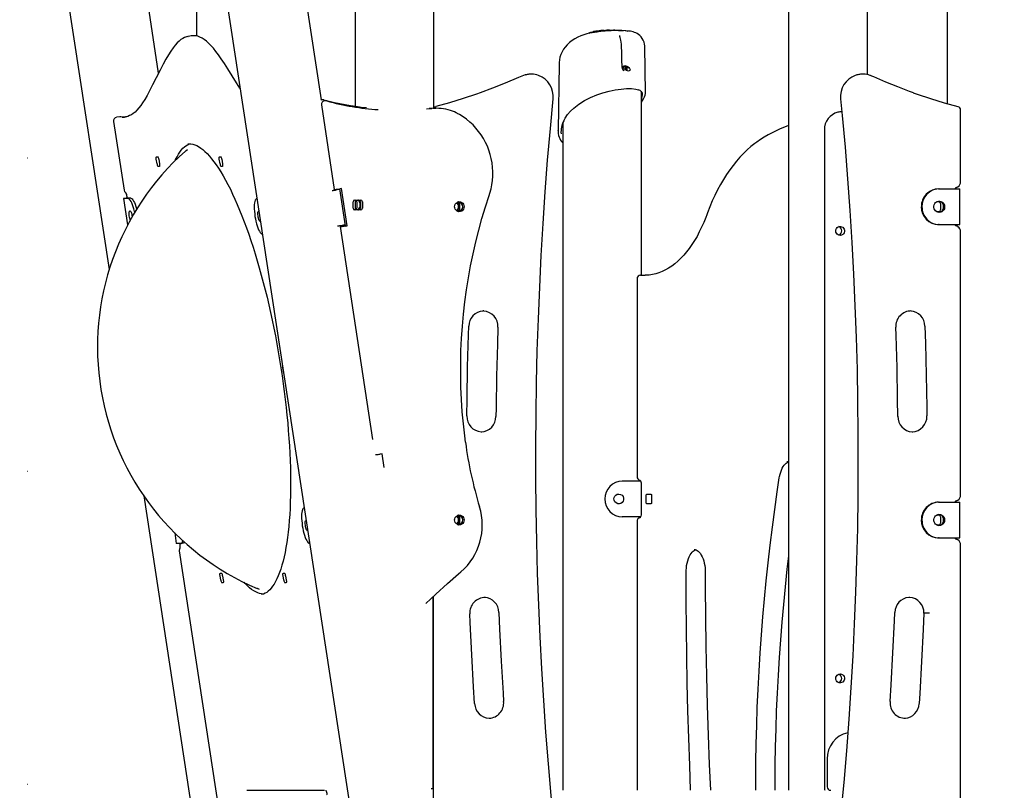
# Model space of a CAD drawing. Extents: x -7827 to 35425, y -1603 to 21833.
# Drawn here: x -6565 to -5465, y -412 to 449 of the extents above; entities that cross this region are included whole.
import ezdxf

# ---------------------------------------------------------------- set-up
doc = ezdxf.new("R2010")
doc.units = 0
doc.header["$LTSCALE"] = 200
doc.linetypes.add('DOT', pattern=[6.35, 0, -6.35])

msp = doc.modelspace()

# ---------------------------------------------------------------- linework, layer by layer
at = {"color": 7, "linetype": 'Continuous'}
for p, q in [((-6367.9, 742.7), (-6367.9, 430.8)), ((-5617.8, 387.5), (-5617.8, 724.7)), ((-5706.2, 706.6), (-5706.2, -412)), ((-6410.1, 389.3), (-6435.8, 557.3)), ((-6228.2, 359.4), (-6258.5, 557.3)), ((-6190.6, 542.7), (-6190.6, 352.4)), ((-5528.9, 542.7), (-5528.9, 355.2)), ((-6102.6, 350.3), (-6102.6, 524.1)), ((-6513.4, 482.9), (-6465.5, 169.7)), ((-6336.1, 482.9), (-6190.6, -468.4)), ((-6377.4, 430.2), (-6377.3, 430.2)), ((-6373.5, 430.9), (-6377.3, 430.3)), ((-5928.7, 433.8), (-5929, 433.7)), ((-5928.1, 434.4), (-5927.9, 434.5)), ((-5927.9, 434.5), (-5927.4, 434.6)), ((-5914.5, 436.9), (-5916.1, 436.7)), ((-5915.8, 436.4), (-5916.1, 436.3)), ((-5914.1, 436.5), (-5915.8, 436.4)), ((-5915.8, 436.4), (-5915.8, 436.5)), ((-5914.1, 436.5), (-5914.1, 436.6)), ((-5907.8, 437), (-5907.8, 437.1)), ((-5906.1, 437), (-5906.1, 437.1)), ((-5905.8, 436.4), (-5905.8, 436.4)), ((-5900.4, 437.2), (-5902, 437.2)), ((-5866.1, 367.3), (-5866.8, 419.1)), ((-5962.7, 399.8), (-5963.7, 325.1)), ((-5892.2, 395.5), (-5892.4, 404.9)), ((-6002.4, 386.7), (-6004.1, 386)), ((-5993.5, 388), (-5994.5, 388)), ((-5890.8, 392.4), (-5890.4, 392)), ((-5888.4, 395.7), (-5888.4, 392.8)), ((-5887.4, 395.1), (-5887.4, 395.1)), ((-5886.8, 394.4), (-5886.8, 392)), ((-5622.8, 388), (-5623.8, 388)), ((-5870.6, 163.5), (-5870.6, 368.6)), ((-6228.2, 353.7), (-6213.8, 259.3)), ((-6226.5, 359.4), (-6227.5, 359.4)), ((-6223.2, 358.3), (-6224.3, 358.3)), ((-6110.8, 349.3), (-6104.9, 349.8)), ((-6105.9, 349.8), (-6107.7, 349.6)), ((-6103.4, 350.1), (-6102.6, 350.1)), ((-6102.6, 350.1), (-6103.1, 350.1)), ((-6102.7, 350), (-6102.2, 350)), ((-6102.2, 350), (-6100.4, 350)), ((-6100.5, 351.8), (-6100.4, 351.8)), ((-6099.9, 350), (-6100.4, 350)), ((-5646.6, 346.1), (-5647, 346)), ((-5516.9, 351.8), (-5516.8, 351.8)), ((-5513.9, 268), (-5513.9, 347.9)), ((-6460.4, 335.3), (-6448.7, 258.4)), ((-6453.3, 340.5), (-6457.1, 339.9)), ((-6452.3, 340.5), (-6452.5, 340.5)), ((-6444.2, 340.8), (-6446.9, 340.4)), ((-5958.6, 332.9), (-5958.6, -412)), ((-5963.6, 325.1), (-5963.6, 325.6)), ((-5666.2, 326), (-5666.2, -410)), ((-6377.4, 310.1), (-6377.5, 310.1)), ((-6411.9, 288), (-6412.7, 293)), ((-6412.4, 295.9), (-6411.1, 295.9)), ((-6409.8, 293), (-6409.1, 288)), ((-6341.5, 288), (-6342.3, 293)), ((-6342, 295.9), (-6340.7, 295.9)), ((-6339.4, 293), (-6338.7, 288)), ((-6409.4, 285.1), (-6410.7, 285.1)), ((-6339, 285.1), (-6340.3, 285.1)), ((-6213.6, 259.3), (-6212.6, 259.3)), ((-6212.8, 258.6), (-6212.9, 259.3)), ((-6208, 259.4), (-6212, 258.7)), ((-6208, 259.2), (-6211.2, 258.7)), ((-6210.4, 259.4), (-6210, 259)), ((-6208.1, 259.9), (-6201.8, 218.7)), ((-6205.8, 260.2), (-6207.8, 259.9)), ((-6199.5, 218.7), (-6205.8, 260.2)), ((-5538.6, 260), (-5537.8, 260)), ((-5537.8, 260), (-5519.3, 260)), ((-5519.3, 260), (-5514.9, 260)), ((-5514.9, 220), (-5514.9, 260)), ((-6449.4, 249), (-6444.9, 219.6)), ((-6444.2, 249), (-6449.2, 249)), ((-6441.3, 249.5), (-6446.3, 249.5)), ((-6445.5, 250.5), (-6445.4, 249.5)), ((-6300.3, 249), (-6300.5, 249)), ((-6192.9, 238.5), (-6192.9, 245.5)), ((-6191, 247.5), (-6184.2, 247.5)), ((-6190.6, 247.5), (-6190.6, 236.5)), ((-6188.5, 245.5), (-6188.5, 238.5)), ((-6185.4, 244.9), (-6185.4, 239)), ((-6184.6, 245.5), (-6184.6, 238.5)), ((-6182.3, 245.5), (-6182.3, 238.5)), ((-6073.4, 236.5), (-6073.4, 243.5)), ((-5535.7, 245.5), (-5540.7, 245.5)), ((-5536.4, 243.5), (-5536.4, 236.5)), ((-5533.2, 237), (-5533.2, 243)), ((-6440, 231.5), (-6439.6, 229.1)), ((-6187.8, 236.5), (-6191.3, 236.5)), ((-6184.2, 236.5), (-6191, 236.5)), ((-5540.7, 234.5), (-5535.7, 234.5)), ((-6207.4, 217.8), (-6171.1, -19.9)), ((-6206.3, 217.8), (-6207.3, 217.8)), ((-6206.6, 218.4), (-6207.1, 218.3)), ((-6206.6, 218.4), (-6206.7, 219)), ((-6206.6, 218.5), (-6206.6, 218.4)), ((-6202, 219.7), (-6205.2, 219.2)), ((-6204.5, 218.4), (-6201.8, 218.9)), ((-6201.8, 218.7), (-6199.5, 218.7)), ((-6201.4, 218.4), (-6199.5, 218.7)), ((-5537.8, 220), (-5538.6, 220)), ((-5537.8, 220), (-5519.3, 220)), ((-5519.3, 220), (-5514.9, 220)), ((-5513.9, -82), (-5513.9, 212)), ((-5875.5, 159.5), (-5875.5, -61.5)), ((-5871.5, 163.5), (-5866.4, 163.5)), ((-6046.7, 123.5), (-6047.7, 123.5)), ((-5569, 123.5), (-5569.6, 123.5)), ((-6270.7, 55.4), (-6271.5, 60.3)), ((-5567.9, -11.5), (-5567.3, -11.5)), ((-6167.9, -37), (-6167.3, -37)), ((-6160.5, -36.1), (-6162.4, -36.4)), ((-6158.2, -51.4), (-6160.5, -36.1)), ((-5892.2, -66.5), (-5892, -66.5)), ((-5881.8, -66.5), (-5892, -66.5)), ((-5871.6, -66.5), (-5881.8, -66.5)), ((-5870.8, -70.5), (-5870.8, -102.5)), ((-6426.8, -83), (-6367.9, -468.4)), ((-5865.4, -90), (-5865.4, -83)), ((-5864.2, -81), (-5860.3, -81)), ((-5859.2, -83), (-5859.2, -90)), ((-6247.4, -96.7), (-6247.6, -96.7)), ((-5860.3, -92), (-5864.2, -92)), ((-5538.6, -90), (-5537.8, -90)), ((-5537.8, -90), (-5519.3, -90)), ((-5519.3, -90), (-5514.9, -90)), ((-5514.9, -130), (-5514.9, -90)), ((-6073.4, -113.5), (-6073.4, -106.5)), ((-5892, -106.5), (-5892.2, -106.5)), ((-5881.8, -106.5), (-5892, -106.5)), ((-5871.6, -106.5), (-5881.8, -106.5)), ((-5535.7, -104.5), (-5540.7, -104.5)), ((-5536.4, -106.5), (-5536.4, -113.5)), ((-5533.2, -113), (-5533.2, -107)), ((-5875.5, -111.5), (-5875.5, -412)), ((-5540.7, -115.5), (-5535.7, -115.5)), ((-6392.2, -124.5), (-6390.4, -136.2)), ((-5537.8, -130), (-5538.6, -130)), ((-5537.8, -130), (-5519.3, -130)), ((-5519.3, -130), (-5514.9, -130)), ((-6385.3, -136.2), (-6390.2, -136.2)), ((-6386.4, -136.2), (-6386.3, -136.7)), ((-6385.1, -136.2), (-6382.2, -135.7)), ((-5513.9, -460), (-5513.9, -138)), ((-6387, -144.6), (-6338.3, -463.2)), ((-6340.7, -177.3), (-6341.5, -172.3)), ((-6341.2, -169.4), (-6339.9, -169.4)), ((-6338.6, -172.3), (-6337.9, -177.3)), ((-6270.3, -177.3), (-6271.1, -172.3)), ((-6270.8, -169.4), (-6269.5, -169.4)), ((-6268.2, -172.3), (-6267.5, -177.3)), ((-6338.2, -180.2), (-6339.5, -180.2)), ((-6267.8, -180.2), (-6269.1, -180.2)), ((-6295, -193.2), (-6295, -193.1)), ((-6103.7, -195.9), (-6103.7, -410.4)), ((-6103.4, -195.6), (-6103.4, -460)), ((-6045, -196.5), (-6045.6, -196.5)), ((-5554.8, -214), (-5554.9, -214)), ((-5553.7, -214), (-5554.8, -214)), ((-6040.8, -331.5), (-6040.3, -331.5)), ((-5576, -331.5), (-5575.4, -331.5)), ((-5663.1, -377), (-5663.1, -408)), ((-6311.5, -412), (-6228.2, -412)), ((-6228.2, -412), (-6224.8, -412)), ((-6103.7, -410.4), (-6105.6, -410.4)), ((-6103.4, -410.4), (-6103.5, -410.4))]:
    msp.add_line(p, q, dxfattribs=at)
at = {"linetype": 'DOT'}
for p, q in [((-7826.6, 294.7), (9923.4, 294.7)), ((-7826.6, -55.3), (9923.4, -55.3)), ((-7826.6, -405.3), (9923.4, -405.3))]:
    msp.add_line(p, q, dxfattribs=at)
at = {"color": 7, "linetype": 'Continuous'}
for points in [[(-6377.5, 430.2), (-6379.1, 429.9), (-6381.2, 429.1), (-6383.2, 428.1), (-6385.2, 426.8), (-6387.2, 425.1), (-6389.4, 423), (-6391.6, 420.5), (-6393.9, 417.5), (-6396.4, 413.9), (-6399.1, 409.6), (-6402, 404.7), (-6405, 399.1), (-6408.5, 392.4), (-6412.8, 383.9), (-6416.8, 376.1), (-6420.2, 369.6), (-6423, 364.4), (-6425.6, 359.9), (-6428, 356.1), (-6430, 353.2), (-6432.2, 350.4), (-6434.4, 347.9), (-6436.5, 345.8), (-6438.5, 344.1), (-6440.5, 342.8), (-6442.5, 341.8), (-6444.7, 340.9), (-6446, 340.6)], [(-6319.2, 372.1), (-6319.3, 372.4), (-6323.1, 378.5), (-6328, 386.2), (-6332.9, 394.1), (-6336.7, 400.1), (-6340.2, 405.3), (-6343.3, 409.7), (-6346.2, 413.6), (-6348.9, 417), (-6351.5, 419.9), (-6354, 422.4), (-6356.5, 424.8), (-6359.1, 426.8), (-6361.6, 428.4), (-6364.1, 429.6), (-6366.3, 430.4), (-6368.7, 430.9), (-6371, 431.1), (-6373.2, 431), (-6373.6, 430.9)], [(-5928.7, 433.8), (-5931.5, 433.1), (-5935, 432), (-5938.4, 430.8), (-5941.7, 429.3), (-5945, 427.5), (-5948.1, 425.6), (-5950.9, 423.4), (-5953.5, 420.9), (-5955.8, 418.4), (-5957.6, 415.9), (-5959.3, 413.1), (-5960.6, 410.2), (-5961.7, 407.2), (-5962.3, 404.1), (-5962.7, 401.1), (-5962.7, 399.9)], [(-5926.2, 435), (-5925.8, 435.1), (-5925.4, 435.2)], [(-5925.3, 435), (-5925.3, 435), (-5925.3, 435.1), (-5925.4, 435.1), (-5925.4, 435.2), (-5925.4, 435.2), (-5925.4, 435.2)], [(-5925.1, 435), (-5923.5, 435.3), (-5923.1, 435.4)], [(-5925.1, 435.2), (-5924.7, 435.3), (-5924.5, 435.3)], [(-5924, 435.6), (-5924.2, 435.5), (-5924.3, 435.5), (-5924.3, 435.5), (-5924.4, 435.4), (-5924.4, 435.4), (-5924.5, 435.3), (-5924.5, 435.2), (-5924.5, 435.2)], [(-5923.2, 435.7), (-5923.8, 435.6), (-5924, 435.6)], [(-5919.6, 435.9), (-5920.3, 435.8), (-5921.3, 435.7)], [(-5917.5, 436.1), (-5918.8, 436), (-5919.7, 435.9)], [(-5919.1, 436), (-5919.1, 436), (-5919.1, 436), (-5919.6, 436)], [(-5915.9, 435.8), (-5916.3, 435.7), (-5917.3, 435.6)], [(-5916.2, 436.3), (-5911.7, 436.7), (-5906.4, 437.1), (-5901.4, 437.2), (-5896.8, 437.2), (-5892.4, 437.1), (-5888.5, 436.7), (-5885.7, 436.3)], [(-5915.7, 436.7), (-5915.7, 436.7), (-5915.8, 436.7), (-5915.8, 436.7), (-5915.8, 436.6), (-5915.8, 436.5), (-5915.8, 436.5)], [(-5907.8, 437.1), (-5907.8, 437.1), (-5907.8, 437.2), (-5907.8, 437.3), (-5907.7, 437.3), (-5907.7, 437.3), (-5907.7, 437.3)], [(-5906.1, 437.1), (-5905.8, 437.1), (-5905.7, 437.1)], [(-5894.6, 436.7), (-5897.6, 436.7), (-5897.7, 436.7)], [(-5892.8, 420.8), (-5892.8, 421.7), (-5893.1, 423.8), (-5893.5, 425.9), (-5893.9, 427.6), (-5894.3, 429), (-5894.6, 430), (-5894.8, 430.7), (-5894.9, 431.1), (-5894.9, 431.2)], [(-5866.8, 419.1), (-5866.8, 419.6), (-5867, 421.7), (-5867.6, 424), (-5868.5, 426.2), (-5869.6, 428.1), (-5870.8, 429.8), (-5872.3, 431.3), (-5873.8, 432.5), (-5875.4, 433.5), (-5876.9, 434.3), (-5878.2, 434.8), (-5879.8, 435.3), (-5881.3, 435.7), (-5883, 436), (-5885, 436.3), (-5888.1, 436.5), (-5888.7, 436.5)], [(-5892.4, 404.9), (-5892.6, 410.7), (-5892.8, 420.8)], [(-5890.2, 394.6), (-5890.7, 395.6), (-5890.8, 396.4), (-5890.5, 397.1), (-5889.9, 397.5), (-5889, 397.6), (-5887.9, 397.5), (-5886.8, 397.1), (-5885.6, 396.4), (-5884.6, 395.6), (-5883.8, 394.6)], [(-5884.4, 394.8), (-5884.9, 395), (-5885.4, 395.3), (-5886, 395.6), (-5886.7, 396), (-5887.3, 396.3), (-5888, 396.5), (-5888.5, 396.6), (-5889.1, 396.6), (-5890, 396.5), (-5890.3, 396.3), (-5890.6, 396), (-5890.7, 395.7)], [(-6004.1, 386), (-6007.8, 384.4), (-6022.7, 378.1), (-6037, 372.4), (-6050.8, 367.3), (-6050.9, 367.3)], [(-5883.8, 394.6), (-5883.4, 393.7), (-5883.3, 392.9), (-5883.6, 392.2), (-5884.2, 391.8), (-5885.1, 391.6), (-5886.2, 391.8), (-5887.3, 392.2), (-5888.5, 392.9), (-5889.5, 393.7), (-5890.2, 394.6)], [(-5887.4, 395.1), (-5887.3, 395), (-5887, 394.8)], [(-5887, 394.8), (-5887, 394.8), (-5887, 394.8)], [(-5886.9, 394.8), (-5887, 394.8), (-5887, 394.8), (-5887, 394.8), (-5887, 394.8), (-5887, 394.8), (-5887, 394.8)], [(-5886.8, 394.4), (-5886.8, 394.4), (-5886.8, 394.4), (-5886.8, 394.4)], [(-5884.4, 394.8), (-5883.9, 394.5), (-5883.8, 394.5)], [(-5613.2, 386), (-5614.6, 386.6), (-5614.9, 386.7)], [(-5566.7, 367.4), (-5571, 368.9), (-5583.9, 373.8), (-5597.3, 379.2), (-5611, 385.1), (-5613.1, 386)], [(-6050.8, 367.3), (-6054.9, 365.8), (-6069.9, 360.8), (-6085.1, 356.1), (-6100.4, 351.8)], [(-5958.8, 332.4), (-5958.1, 334.5), (-5955.7, 339), (-5953.1, 342.9), (-5949.9, 346.6), (-5946.2, 350.2), (-5940.6, 354.7), (-5934.1, 358.8), (-5927.6, 362.1), (-5920.6, 365), (-5913.7, 367.3), (-5906.6, 369.2), (-5899.8, 370.5), (-5893.3, 371.5), (-5887.2, 371.9), (-5881.7, 371.9), (-5876.9, 371.4), (-5873.7, 370.6)], [(-5870.6, 360.7), (-5870.3, 361.3), (-5869.6, 363.2), (-5869.3, 365.1), (-5869.5, 366.8), (-5870, 368), (-5870.5, 368.7)], [(-5870.6, 356.9), (-5869.4, 358.6), (-5868.2, 360.7), (-5867.2, 362.7), (-5866.5, 364.7), (-5866.2, 366.4), (-5866.1, 367.4)], [(-5566.8, 367.4), (-5562.4, 365.8), (-5547.4, 360.8), (-5532.2, 356.1), (-5516.9, 351.8)], [(-6227.5, 359.4), (-6228.4, 359.3), (-6228.7, 359.2)], [(-5970.3, -429.6), (-5971.4, -417.9), (-5974.5, -382.5), (-5977.3, -347.1), (-5979.8, -311.7), (-5981.9, -276.2), (-5983.8, -240.7), (-5985.4, -205.2), (-5986.7, -169.7), (-5987.6, -134.1), (-5988.3, -98.6), (-5988.6, -63.1), (-5988.7, -27.5), (-5988.4, 8), (-5987.9, 43.6), (-5987, 79.1), (-5985.8, 114.6), (-5984.3, 150.1), (-5982.6, 185.6), (-5980.5, 221.1), (-5978.1, 256.6), (-5975.4, 292), (-5972.4, 327.4), (-5969.3, 360.6)], [(-5648, 360.6), (-5646.2, 341.9), (-5643.1, 306.5), (-5640.3, 271.1), (-5637.8, 235.7), (-5635.5, 200.2), (-5633.6, 164.7), (-5632, 129.2), (-5630.7, 93.7), (-5629.7, 58.2), (-5629.1, 22.6), (-5628.7, -12.9), (-5628.6, -48.5), (-5628.8, -84), (-5629.3, -119.6), (-5630.2, -155.1), (-5631.3, -190.6), (-5632.8, -226.1), (-5634.5, -261.6), (-5636.6, -297.1), (-5638.9, -332.6), (-5641.6, -368), (-5644.6, -403.4), (-5647.3, -432.6)], [(-6040.7, 252.7), (-6039.9, 255.2), (-6038.6, 259.9), (-6037.7, 264.6), (-6037, 269.4), (-6036.7, 274.3), (-6036.7, 279.2), (-6036.9, 284), (-6037.5, 288.9), (-6038.4, 293.7), (-6039.5, 298.4), (-6041, 303), (-6042.8, 307.5), (-6044.8, 311.9), (-6047.1, 316.2), (-6049.7, 320.3), (-6052.5, 324.2), (-6055.5, 327.9), (-6058.8, 331.4), (-6062.3, 334.6), (-6066, 337.7), (-6069.9, 340.4), (-6073.9, 342.9), (-6075.6, 343.9)], [(-6451, 339.9), (-6448.4, 340.1), (-6445.7, 340.7)], [(-6391.8, 291.1), (-6391.2, 292.6), (-6389.6, 295.8), (-6388, 298.6), (-6386.4, 301.1), (-6384.8, 303.3), (-6383.1, 305.3), (-6381.4, 306.9), (-6379.7, 308.2), (-6377.9, 309.3), (-6376.1, 310.1), (-6375.6, 310.3)], [(-6377.4, 310.1), (-6376.1, 310.3), (-6374, 310.2), (-6371.9, 309.9), (-6369.8, 309.2), (-6367.6, 308.3), (-6365.4, 307.1), (-6363.1, 305.6), (-6360.7, 303.8), (-6358.4, 301.7), (-6355.9, 299.3), (-6353.4, 296.6), (-6350.9, 293.6), (-6348.4, 290.3), (-6345.8, 286.8), (-6343.2, 282.9), (-6340.6, 278.8), (-6337.9, 274.4), (-6335.3, 269.7), (-6332.7, 264.7), (-6330, 259.5), (-6327.4, 254.1), (-6324.8, 248.4), (-6322.2, 242.4), (-6319.6, 236.2), (-6317, 229.8), (-6314.4, 223.2), (-6311.9, 216.4), (-6309.4, 209.3), (-6307, 202.1), (-6304.6, 194.7), (-6302.2, 187.2), (-6299.9, 179.5), (-6297.6, 171.6), (-6295.4, 163.6), (-6293.2, 155.4), (-6291.1, 147.1), (-6289, 138.8), (-6287, 130.3), (-6285.1, 121.7), (-6283.2, 113.1), (-6281.4, 104.3), (-6279.7, 95.6), (-6278, 86.7), (-6276.5, 77.9), (-6274.9, 69), (-6273.5, 60.1), (-6272.2, 51.2), (-6270.9, 42.3), (-6269.8, 33.4), (-6268.7, 24.6), (-6267.7, 15.8), (-6266.8, 7.1), (-6265.9, -1.6), (-6265.2, -10.2), (-6264.6, -18.8), (-6264, -27.2), (-6263.5, -35.5), (-6263.2, -43.7), (-6262.9, -51.8), (-6262.7, -59.7), (-6262.6, -67.5), (-6262.7, -75.2), (-6262.8, -82.6), (-6263, -89.9), (-6263.3, -97.1), (-6263.6, -104), (-6264.1, -110.7), (-6264.7, -117.2), (-6265.3, -123.5), (-6266.1, -129.5), (-6266.9, -135.3), (-6267.8, -140.9), (-6268.8, -146.2), (-6269.9, -151.3), (-6271.1, -156.1), (-6272.3, -160.6), (-6273.6, -164.8), (-6275, -168.8), (-6276.4, -172.4), (-6277.9, -175.8), (-6279.4, -178.8), (-6281, -181.6), (-6282.7, -184.1), (-6284.3, -186.2), (-6286, -188.1), (-6287.7, -189.6), (-6289.4, -190.9), (-6291.2, -191.9), (-6293, -192.7), (-6294.9, -193.1), (-6295, -193.1)], [(-5741.7, 312.1), (-5744, 310.5), (-5748.2, 307.1), (-5752.4, 303.5), (-5756.5, 299.6), (-5760.5, 295.4), (-5764.4, 290.9), (-5768.2, 286.2), (-5771.9, 281.2), (-5775.5, 276), (-5778.9, 270.5), (-5782.3, 264.8), (-5785.5, 258.9), (-5788.5, 252.7), (-5791.4, 246.4), (-5794.2, 239.9), (-5796.8, 233.1), (-5797.7, 230.9)], [(-6380.2, 302.2), (-6379.3, 302.9), (-6377.8, 304.1)], [(-6412.7, 293), (-6412.7, 293.6), (-6412.8, 294.1), (-6412.8, 294.6), (-6412.8, 295.1), (-6412.7, 295.4), (-6412.6, 295.7), (-6412.5, 295.9), (-6412.4, 295.9)], [(-6409.1, 288), (-6409, 287.5), (-6409, 286.9), (-6409, 286.4), (-6409, 286), (-6409, 285.6), (-6409.1, 285.3), (-6409.3, 285.1), (-6409.4, 285.1)], [(-6342.3, 293), (-6342.3, 293.6), (-6342.4, 294.1), (-6342.4, 294.6), (-6342.4, 295.1), (-6342.3, 295.4), (-6342.2, 295.7), (-6342.1, 295.9), (-6342, 295.9)], [(-6338.7, 288), (-6338.6, 287.5), (-6338.6, 286.9), (-6338.6, 286.4), (-6338.6, 286), (-6338.6, 285.6), (-6338.7, 285.3), (-6338.9, 285.1), (-6339, 285.1)], [(-6447.1, 255.9), (-6447.1, 255.9), (-6447, 255.8), (-6446.8, 255.4), (-6446.6, 254.7), (-6446.2, 253.8), (-6445.9, 252.6), (-6445.7, 251.3), (-6445.5, 250.5)], [(-6213.6, 259.3), (-6213.8, 259.3), (-6213.8, 259.3)], [(-6449.2, 249), (-6449.4, 249), (-6449.3, 249.1), (-6448.9, 249.2), (-6448.3, 249.3), (-6447.4, 249.5), (-6446.4, 249.7), (-6445.4, 249.9)], [(-6446.3, 249.5), (-6446.4, 249.5), (-6446.4, 249.5), (-6446.2, 249.6), (-6445.9, 249.6), (-6445.4, 249.7), (-6445.4, 249.7)], [(-6436.8, 233.8), (-6437.1, 234.8), (-6437.7, 237.5), (-6438.5, 239.9), (-6439.3, 242.2), (-6440.1, 244.2), (-6440.9, 245.9), (-6441.8, 247.2), (-6442.6, 248.2), (-6443.4, 248.8), (-6444.2, 249)], [(-6441.3, 249.5), (-6440.6, 249.3), (-6439.8, 248.7), (-6438.9, 247.7), (-6438.1, 246.3), (-6437.2, 244.6), (-6436.4, 242.7), (-6435.6, 240.4), (-6434.9, 237.9), (-6434.7, 237.3)], [(-6300.3, 249), (-6301, 248.8), (-6301.6, 248.2), (-6302.2, 247.2), (-6302.6, 245.9), (-6303, 244.2), (-6303.2, 242.2), (-6303.3, 239.9), (-6303.2, 237.5), (-6303.1, 234.8), (-6302.8, 232.1), (-6302.5, 229.2)], [(-6067.2, -23.2), (-6068.1, -16.1), (-6069.6, -2.5), (-6070.8, 11), (-6071.7, 24.7), (-6072.3, 38.3), (-6072.6, 51.9), (-6072.6, 65.6), (-6072.3, 79.2), (-6071.6, 92.8), (-6070.7, 106.4), (-6069.5, 120), (-6067.9, 133.6), (-6066.1, 147.1), (-6063.9, 160.5), (-6061.5, 174), (-6058.8, 187.3), (-6055.7, 200.6), (-6052.4, 213.8), (-6048.8, 226.9), (-6044.8, 239.9), (-6040.7, 252.7)], [(-6441.8, 225.2), (-6442, 225.7), (-6442.4, 227.1), (-6442.7, 228.5), (-6442.9, 230), (-6443, 231.4), (-6443.1, 232.8), (-6443, 233.9), (-6442.8, 234.7), (-6442.5, 235.2), (-6442.1, 235.4), (-6441.7, 235.2), (-6441.3, 234.7), (-6440.8, 233.9), (-6440.4, 232.8), (-6440, 231.4), (-6439.7, 230), (-6439.6, 229.2)], [(-6296.4, 223.1), (-6296.8, 223.3), (-6297.2, 223.8), (-6297.6, 224.6), (-6298.1, 225.7), (-6298.5, 227.1), (-6298.8, 228.5), (-6299, 230), (-6299.1, 231.4), (-6299.2, 232.8), (-6299.1, 233.9), (-6298.9, 234.7), (-6298.6, 235.2), (-6298.2, 235.4)], [(-6302.5, 229.2), (-6302, 226.4), (-6301.4, 223.7), (-6300.7, 221), (-6300, 218.6), (-6299.2, 216.3), (-6298.4, 214.3), (-6297.5, 212.6), (-6296.7, 211.3), (-6295.8, 210.3), (-6295, 209.7), (-6294.3, 209.5)], [(-5797.7, 230.9), (-5798.8, 227.9), (-5801, 222.4), (-5803.4, 217), (-5805.9, 211.9), (-5808.5, 206.9), (-5811.3, 202.2), (-5814.2, 197.7), (-5817.1, 193.5), (-5820.2, 189.5), (-5823.3, 185.8), (-5826.6, 182.4), (-5829.9, 179.2), (-5833.2, 176.3), (-5836.7, 173.7), (-5840.2, 171.4), (-5843.7, 169.4), (-5847.3, 167.6), (-5851, 166.2), (-5854.6, 165.1), (-5858.3, 164.2), (-5862.1, 163.7), (-5865.6, 163.5), (-5866.4, 163.5)], [(-6204.5, 218.4), (-6205.2, 218.3), (-6205.9, 218.2), (-6206.5, 218.1), (-6206.9, 218), (-6207.2, 217.9), (-6207.4, 217.9), (-6207.4, 217.8), (-6207.3, 217.8)], [(-6065.7, 6.2), (-6065.5, 25.1), (-6064.8, 61), (-6063.8, 96.8), (-6063.4, 106.6)], [(-6031, 105.3), (-6031.6, 86.5), (-6032.5, 50.8), (-6033.1, 15.1), (-6033.2, 5.8)], [(-5584.1, 5.8), (-5584.3, 24.6), (-5585, 60.3), (-5586, 96.1), (-5586.3, 105.3)], [(-5553.8, 106.6), (-5553.2, 87.7), (-5552.3, 51.9), (-5551.7, 16), (-5551.6, 6.2)], [(-6271.5, 60.3), (-6271.6, 60.9), (-6271.6, 61)], [(-6270.6, 54.7), (-6270.6, 54.8), (-6270.7, 55.4)], [(-6049.6, -11.5), (-6049.2, -11.5), (-6049, -11.5)], [(-5716.5, -62.9), (-5716.2, -61.5), (-5715.7, -58.9), (-5714.9, -56.4), (-5714.1, -54.2), (-5713.2, -52.1), (-5712.1, -50.3), (-5711, -48.8), (-5709.9, -47.5), (-5708.7, -46.5), (-5707.6, -45.7), (-5706.5, -45.2), (-5706.4, -45.2)], [(-5872.3, -65.4), (-5872.3, -65.4), (-5872.2, -65.5), (-5871.9, -65.8), (-5871.6, -66.4), (-5871.3, -67.3), (-5871, -68.4), (-5870.9, -69.6), (-5870.8, -70.5)], [(-5742.8, -412), (-5742.8, -400.9), (-5742.6, -380.6), (-5742.3, -360.2), (-5741.8, -339.8), (-5741.1, -319.5), (-5740.2, -299.2), (-5739.1, -278.9), (-5737.9, -258.6), (-5736.4, -238.4), (-5734.9, -218.2), (-5733.1, -198.1), (-5731.1, -178), (-5729, -158), (-5726.7, -138), (-5724.3, -118.1), (-5721.6, -98.3), (-5718.8, -78.6), (-5716.5, -62.9)], [(-5865.4, -83), (-5865.3, -82.6), (-5865.3, -82.3), (-5865.2, -81.9), (-5865, -81.6), (-5864.9, -81.4), (-5864.7, -81.2), (-5864.4, -81.1), (-5864.2, -81)], [(-5860.3, -81), (-5860.1, -81.1), (-5859.9, -81.2), (-5859.7, -81.4), (-5859.5, -81.6), (-5859.4, -81.9), (-5859.3, -82.3), (-5859.2, -82.6), (-5859.2, -83)], [(-6247.4, -96.7), (-6248.1, -96.9), (-6248.8, -97.5), (-6249.3, -98.5), (-6249.7, -99.8), (-6250.1, -101.5), (-6250.3, -103.5), (-6250.4, -105.8), (-6250.4, -108.2), (-6250.2, -110.9), (-6249.9, -113.6), (-6249.6, -116.4)], [(-5864.2, -92), (-5864.4, -92), (-5864.7, -91.9), (-5864.9, -91.7), (-5865, -91.4), (-5865.2, -91.1), (-5865.3, -90.8), (-5865.3, -90.4), (-5865.4, -90)], [(-5859.2, -90), (-5859.2, -90.4), (-5859.3, -90.8), (-5859.4, -91.1), (-5859.5, -91.4), (-5859.7, -91.7), (-5859.9, -91.9), (-5860.1, -92), (-5860.3, -92)], [(-5870.8, -102.5), (-5870.8, -103.2), (-5871, -104.4), (-5871.2, -105.6), (-5871.6, -106.5), (-5871.9, -107.2), (-5872.2, -107.5), (-5872.3, -107.6)], [(-6249.6, -116.4), (-6249.1, -119.3), (-6248.5, -122), (-6247.8, -124.7), (-6247.1, -127.1), (-6246.3, -129.4), (-6245.5, -131.4), (-6244.7, -133.1), (-6243.8, -134.4), (-6243, -135.4), (-6242.1, -136), (-6241.4, -136.2)], [(-6243.5, -122.6), (-6243.9, -122.4), (-6244.3, -121.9), (-6244.8, -121.1), (-6245.2, -120), (-6245.6, -118.6), (-6245.9, -117.2), (-6246.1, -115.7), (-6246.2, -114.3), (-6246.3, -112.9), (-6246.2, -111.8), (-6246, -111), (-6245.7, -110.5), (-6245.3, -110.3)], [(-6390.2, -136.2), (-6390.4, -136.2), (-6390.4, -136.2)], [(-6385.3, -136.2), (-6384.6, -136), (-6383.9, -135.4), (-6383.4, -134.4), (-6383, -133.2)], [(-6381.1, -135), (-6381.7, -135.5), (-6382.2, -135.7)], [(-5811.6, -142.9), (-5810.5, -143), (-5809.4, -143.4), (-5808.3, -144), (-5807.1, -144.9), (-5805.9, -146.1), (-5804.7, -147.5), (-5803.7, -149.2), (-5802.7, -151.1), (-5801.8, -153.3), (-5801, -155.6), (-5800.4, -158.2), (-5799.9, -160.8), (-5799.5, -163.5), (-5799.4, -166.3), (-5799.3, -167.7)], [(-5820.6, -167.8), (-5820.6, -166.3), (-5820.4, -163.5), (-5820.1, -160.7), (-5819.6, -158.1), (-5818.9, -155.6), (-5818.1, -153.2), (-5817.2, -151.1), (-5816.2, -149.1), (-5815.2, -147.5), (-5814, -146), (-5812.9, -144.9), (-5811.7, -144), (-5810.6, -143.4), (-5810, -143.2)], [(-5706.2, -150), (-5708, -165), (-5710.1, -184.6), (-5712, -204.3), (-5713.7, -224.1), (-5715.3, -243.8), (-5716.7, -263.7), (-5717.9, -283.5), (-5719, -303.4), (-5719.9, -323.4), (-5720.5, -343.3), (-5721.1, -363.3), (-5721.4, -383.2), (-5721.6, -403.2), (-5721.6, -412)], [(-6341.5, -172.3), (-6341.6, -171.8), (-6341.6, -171.2), (-6341.6, -170.7), (-6341.6, -170.2), (-6341.5, -169.9), (-6341.4, -169.6), (-6341.3, -169.4), (-6341.2, -169.4)], [(-6271.1, -172.3), (-6271.2, -171.8), (-6271.2, -171.2), (-6271.2, -170.7), (-6271.2, -170.2), (-6271.1, -169.9), (-6271, -169.6), (-6270.9, -169.4), (-6270.8, -169.4)], [(-6111.5, -203.2), (-6100.4, -192.8), (-6087.4, -181.1), (-6074.9, -170.1), (-6072.4, -168)], [(-5815.6, -412), (-5816.7, -384.2), (-5817.8, -353.7), (-5818.7, -323.1), (-5819.5, -292.5), (-5820, -261.9), (-5820.4, -231.3), (-5820.6, -200.7), (-5820.6, -171.7), (-5820.6, -167.8)], [(-5799.3, -167.7), (-5799.2, -185.1), (-5798.9, -218.2), (-5798.5, -251.2), (-5797.8, -284.3), (-5797, -317.3), (-5796, -350.3), (-5794.8, -383.3), (-5793.6, -412)], [(-6337.9, -177.3), (-6337.8, -177.8), (-6337.8, -178.4), (-6337.8, -178.9), (-6337.8, -179.4), (-6337.9, -179.7), (-6337.9, -180), (-6338.1, -180.2), (-6338.2, -180.2)], [(-6293.1, -192.7), (-6295.2, -192.6), (-6297.3, -192.2), (-6299.4, -191.4), (-6301.6, -190.4), (-6303.9, -189.2), (-6306.2, -187.6), (-6308.5, -185.7), (-6310.9, -183.6), (-6313.3, -181.1), (-6314.7, -179.6)], [(-6297.4, -187.5), (-6299.6, -186.7), (-6300.1, -186.5)], [(-6267.5, -177.3), (-6267.4, -177.8), (-6267.4, -178.4), (-6267.4, -178.9), (-6267.4, -179.4), (-6267.5, -179.7), (-6267.5, -180), (-6267.7, -180.2), (-6267.8, -180.2)], [(-5570.6, -196.5), (-5571.5, -196.5), (-5571.9, -196.6)], [(-6057, -315.2), (-6058.2, -296.4), (-6060.2, -260.5), (-6061.9, -224.7), (-6062.3, -214.8)], [(-6029.9, -213.3), (-6029.1, -232.1), (-6027.3, -267.8), (-6025.2, -303.4), (-6024.6, -312.8)], [(-5592.7, -312.8), (-5591.5, -294), (-5589.5, -258.4), (-5587.8, -222.7), (-5587.4, -213.3)], [(-5554.9, -214), (-5555.7, -232.2), (-5557.5, -268.1), (-5559.6, -303.9), (-5560.3, -315.2)], [(-6223.4, -411.8), (-6223.4, -411.8), (-6223.3, -412), (-6223.1, -412.4), (-6222.8, -413.1), (-6222.5, -414.1), (-6222.2, -415.3), (-6222, -416.6), (-6221.9, -417.2)]]:
    msp.add_lwpolyline(points, dxfattribs=at)
for points in [[(-6079.4, 240), (-6079.2, 241.4), (-6078.7, 242.7), (-6077.8, 243.9), (-6076.7, 244.7), (-6075.4, 245.3), (-6074.1, 245.5), (-6072.7, 245.3), (-6071.4, 244.7), (-6070.3, 243.9), (-6069.5, 242.7), (-6068.9, 241.4), (-6068.8, 240), (-6068.9, 238.6), (-6069.5, 237.2), (-6070.3, 236.1), (-6071.4, 235.2), (-6072.7, 234.7), (-6074.1, 234.5), (-6075.4, 234.7), (-6076.7, 235.2), (-6077.8, 236.1), (-6078.7, 237.2), (-6079.2, 238.6)], [(-5537.8, 246.2), (-5536.3, 246), (-5535, 245.5), (-5533.8, 244.7), (-5532.8, 243.5), (-5532.1, 242.2), (-5531.8, 240.7), (-5531.8, 239.2), (-5532.1, 237.8), (-5532.8, 236.4), (-5533.8, 235.3), (-5535, 234.4), (-5536.3, 233.9), (-5537.8, 233.7), (-5539.2, 233.9), (-5540.6, 234.4), (-5541.8, 235.3), (-5542.8, 236.4), (-5543.4, 237.8), (-5543.8, 239.2), (-5543.8, 240.7), (-5543.4, 242.2), (-5542.8, 243.5), (-5541.8, 244.7), (-5540.6, 245.5), (-5539.2, 246)], [(-5653.3, 213), (-5653.2, 214.3), (-5652.6, 215.6), (-5651.8, 216.6), (-5650.7, 217.4), (-5649.5, 217.9), (-5648.2, 218), (-5646.9, 217.7), (-5645.7, 217.1), (-5644.8, 216.1), (-5644.1, 215), (-5643.7, 213.7), (-5643.7, 212.3), (-5644.1, 211), (-5644.8, 209.8), (-5645.7, 208.9), (-5646.9, 208.3), (-5648.2, 208), (-5649.5, 208.1), (-5650.7, 208.5), (-5651.8, 209.3), (-5652.6, 210.4), (-5653.2, 211.6)], [(-5901.3, -86.5), (-5901.1, -85), (-5900.4, -83.5), (-5899.2, -82.2), (-5897.6, -81.3), (-5895.8, -81), (-5893.9, -81.4), (-5892.3, -82.4), (-5891.2, -83.9), (-5890.6, -85.7), (-5890.7, -87.5), (-5891.2, -89.1), (-5892.1, -90.5), (-5893.5, -91.5), (-5895.2, -92), (-5897.1, -91.9), (-5898.9, -91), (-5900.3, -89.7), (-5901.1, -87.9)], [(-6079.4, -110), (-6079.2, -108.6), (-6078.7, -107.3), (-6077.8, -106.1), (-6076.7, -105.3), (-6075.4, -104.7), (-6074.1, -104.5), (-6072.7, -104.7), (-6071.4, -105.3), (-6070.3, -106.1), (-6069.5, -107.3), (-6068.9, -108.6), (-6068.8, -110), (-6068.9, -111.4), (-6069.5, -112.8), (-6070.3, -113.9), (-6071.4, -114.8), (-6072.7, -115.3), (-6074.1, -115.5), (-6075.4, -115.3), (-6076.7, -114.8), (-6077.8, -113.9), (-6078.7, -112.8), (-6079.2, -111.4)], [(-5537.8, -103.8), (-5536.3, -104), (-5535, -104.5), (-5533.8, -105.3), (-5532.8, -106.5), (-5532.1, -107.8), (-5531.8, -109.3), (-5531.8, -110.8), (-5532.1, -112.2), (-5532.8, -113.6), (-5533.8, -114.7), (-5535, -115.6), (-5536.3, -116.1), (-5537.8, -116.3), (-5539.2, -116.1), (-5540.6, -115.6), (-5541.8, -114.7), (-5542.8, -113.6), (-5543.4, -112.2), (-5543.8, -110.8), (-5543.8, -109.3), (-5543.4, -107.8), (-5542.8, -106.5), (-5541.8, -105.3), (-5540.6, -104.5), (-5539.2, -104)], [(-5653.3, -287), (-5653.2, -285.7), (-5652.6, -284.4), (-5651.8, -283.4), (-5650.7, -282.6), (-5649.5, -282.1), (-5648.2, -282), (-5646.9, -282.3), (-5645.7, -282.9), (-5644.8, -283.9), (-5644.1, -285), (-5643.7, -286.3), (-5643.7, -287.7), (-5644.1, -289), (-5644.8, -290.2), (-5645.7, -291.1), (-5646.9, -291.7), (-5648.2, -292), (-5649.5, -291.9), (-5650.7, -291.5), (-5651.8, -290.7), (-5652.6, -289.6), (-5653.2, -288.4)]]:
    msp.add_lwpolyline(points, close=True, dxfattribs=at)
for centre, radius, start, end in [((-5928, 432.9), 1.5, 94.4461, 146.98), ((-5890.1, 231.8), 205.6, 97.5891, 100.8174), ((-5904.6, 322.3), 114.6, 97.4901, 101.4672), ((-5927.8, 455.9), 20.9, 276.4044, 277.4849), ((-5911.6, 369.7), 67, 98.4561, 100.1882), ((-5909.3, 355.1), 81.5, 98.4491, 99.66), ((-5912.8, 379.8), 56.9, 97.0622, 98.705), ((-5919.8, 436), 0.235, 4.7819, 95.0341), ((-5913.5, 412.3), 24.5, 95.2489, 104.397), ((-5898.3, 272.1), 164.7, 89.6676, 96.1179), ((-5902.7, 318.1), 119.4, 95.6473, 96.2576), ((-5914.4, 436.6), 0.297, 14.3785, 100.8243), ((-5910.6, 397.8), 39.2, 92.6357, 95.4176), ((-5912.4, 436.7), 0.224, 0.0716, 91.0919), ((-5905.5, 413.5), 23.9, 95.2689, 103.067), ((-5903.2, 324.1), 113.3, 91.642, 92.2721), ((-5906.4, 437.1), 0.295, 11.7445, 98.5093), ((-5894.5, 332.2), 104.4, 87.9123, 90.9127), ((-5892.3, 388.6), 8.15, 53.2655, 74.1676), ((-5994.5, 364.6), 23.4, 90.0151, 109.4358), ((-5993.5, 364.7), 23.4, 70.2418, 107.7727), ((-5994.1, 363.2), 24.9, 353.814, 69.8547), ((-5887.6, 395.6), 4.59, 181.0801, 231.9335), ((-5887.3, 394.4), 0.474, 358.3183, 43.649), ((-5623.1, 363.2), 25, 110.1627, 186.0763), ((-5623.8, 364.6), 23.4, 90.0205, 109.557), ((-5622.8, 364.7), 23.4, 70.6137, 108.753), ((-5875.9, 363.5), 7.25, 41.6687, 75.3431), ((-6224.3, 354.3), 4, 90, 188.6981), ((-6226.5, 355.4), 4, 75.5334, 90), ((-6148, 656), 306.7, 255.3434, 264.4409), ((-6223.2, 354.3), 4, 74.6293, 90), ((-6145.9, 635.9), 288, 254.6345, 266.2523), ((-6100.9, 299.5), 50.5, 92.0011, 95.6592), ((-6099.9, 299.4), 50.6, 71.6035, 95.645), ((-6099.4, 347.9), 4, 105.2428, 148.35), ((-6098.1, 302.7), 47, 61.3515, 72.3206), ((-5646.3, 326.2), 19.9, 103.9844, 180.5266), ((-5647.1, 330.8), 15.2, 89.5584, 105.0967), ((-5517.9, 347.9), 4, 0, 74.7572), ((-6456.5, 335.9), 4, 99.312, 188.6981), ((-6452.7, 336.5), 4, 85.132, 99.312), ((-6449.7, 373.7), 33.2, 265.264, 275.3217), ((-5931.3, 322.9), 29.2, 153.401, 182.7456), ((-5652.8, 186.6), 153.8, 110.3237, 125.2963), ((-5944.9, 324.2), 18.8, 175.8923, 223.319), ((-6185.5, 83.2), 293, 131.6326, 246.9914), ((-6407.9, 288), 4.01, 178.942, 226.1381), ((-6413.8, 293.1), 4.01, 358.942, 46.1381), ((-6337.5, 288), 4.01, 178.942, 226.1381), ((-6343.4, 293.1), 4.01, 358.942, 46.1381), ((-5520.3, 267.6), 6.36, 302.7605, 3.319), ((-6444.7, 259), 4, 188.6981, 231.8553), ((-6232.9, 390.2), 133.2, 277.2042, 279.3548), ((-6221, 312.5), 54.5, 276.3129, 279.5702), ((-6216.6, 309.5), 50.3, 274.5644, 280.1345), ((-5538.2, 240.3), 19.6, 90.9159, 181.07), ((-5537.4, 240.3), 19.7, 91.1042, 180.8818), ((-5517.3, 257.8), 3.88, 109.4483, 145.2706), ((-5521.2, 269.1), 8.09, 289.2942, 302.8868), ((-6190.9, 245.5), 1.97, 91.0102, 180.9758), ((-6190.5, 245.5), 1.98, 359.1331, 80.0405), ((-6191, 242), 6.34, 299.8059, 60.1941), ((-6190.1, 242.1), 6.15, 27.3876, 60.6265), ((-6186.6, 245.5), 1.97, 359.0242, 88.9898), ((-6184.3, 245.5), 1.97, 359.0242, 88.9898), ((-6080.6, 240), 5.6, 307.2326, 52.7674), ((-6079, 240), 5.57, 297.4383, 62.5617), ((-6075.4, 243.5), 1.98, 359.2028, 74.5177), ((-6075.8, 240), 5.52, 279.9839, 80.0161), ((-5538.3, 243.5), 1.97, 359.0242, 88.9898), ((-5538.7, 240), 6.26, 275.2189, 84.7811), ((-6417.3, 233.2), 22.9, 182.7865, 191.0007), ((-6190.9, 238.4), 1.97, 179.0242, 268.9898), ((-6190.5, 238.4), 1.97, 271.0102, 0.9758), ((-6190.1, 241.8), 6.14, 299.3464, 332.6395), ((-6186.6, 238.4), 1.97, 271.0102, 0.9758), ((-6184.3, 238.4), 1.97, 271.0102, 0.9758), ((-6075.4, 236.5), 1.99, 285.7007, 0.5788), ((-5538.2, 239.7), 19.7, 179.1182, 268.8958), ((-5537.5, 239.6), 19.6, 178.93, 269.0841), ((-5538.3, 236.4), 1.97, 271.0102, 0.9758), ((-6226.8, 350.7), 133.2, 277.2042, 279.3548), ((-6207, 221.4), 3.02, 277.6508, 313.1727), ((-6210.3, 268), 50.3, 274.5644, 280.1345), ((-5651.8, 213), 5.05, 290.2226, 69.7774), ((-5517.3, 222.2), 3.88, 214.7294, 250.5517), ((-5521.2, 210.9), 8.09, 57.1132, 70.7058), ((-5520.3, 212.3), 6.36, 356.681, 57.2395), ((-5871.5, 159.5), 4, 90, 180), ((-6046.4, 106.4), 17.1, 94.3539, 179.2234), ((-6048.1, 106.3), 17.1, 356.7166, 86.1674), ((-5569.3, 106.4), 17.1, 89.1224, 183.3651), ((-5570.9, 106.4), 17.1, 0.7494, 86.009), ((-6048.6, 5.6), 17.1, 178.0461, 266.7884), ((-6050.3, 5.6), 17.1, 271.7871, 0.6763), ((-5567, 5.6), 17.1, 179.2852, 266.9673), ((-5568.7, 5.6), 17.1, 272.4959, 1.9508), ((-5616.4, 37.3), 454.9, 187.6458, 196.9377), ((-6171.3, 13.2), 50.3, 274.5644, 280.1345), ((-5707.7, -48.7), 3.72, 66.1252, 95.4171), ((-5871.5, -61.5), 4, 180, 261.6447), ((-5891.7, -86.4), 19.9, 90.808, 180.2864), ((-5891.7, -86.6), 19.9, 179.6704, 269.2352), ((-5521.2, -80.9), 8.09, 289.2942, 302.8868), ((-5520.3, -82.4), 6.36, 302.7605, 3.319), ((-6117.7, -115.6), 69.3, 310.8722, 17.1424), ((-5538.2, -109.7), 19.6, 90.9159, 181.07), ((-5537.4, -109.7), 19.7, 91.1042, 180.8818), ((-5517.3, -92.2), 3.88, 109.4483, 145.2706), ((-6080.6, -110), 5.6, 307.2326, 52.7674), ((-6079, -110), 5.57, 297.4383, 62.5617), ((-6075.4, -106.5), 1.98, 359.2028, 74.5177), ((-6075.8, -110), 5.52, 279.9839, 80.0161), ((-5871.5, -111.5), 4, 98.3553, 180), ((-5538.2, -110.3), 19.7, 179.1182, 268.8958), ((-5537.5, -110.4), 19.6, 178.93, 269.0841), ((-5538.3, -106.5), 1.97, 359.0242, 88.9898), ((-5538.7, -110), 6.26, 275.2189, 84.7811), ((-6075.4, -113.5), 1.99, 285.7007, 0.5788), ((-5538.3, -113.6), 1.97, 271.0102, 0.9758), ((-5517.3, -127.8), 3.88, 214.7294, 250.5517), ((-5521.2, -139.1), 8.09, 57.1132, 70.7058), ((-6383.1, -144), 4, 140.059, 188.6981), ((-6405.6, -139.8), 19.6, 354.2215, 9.0537), ((-5520.3, -137.7), 6.36, 356.681, 57.2395), ((-6342.6, -172.3), 4.01, 358.942, 46.1381), ((-6272.2, -172.3), 4.01, 358.942, 46.1381), ((-6336.7, -177.3), 4.01, 178.942, 226.1381), ((-6266.3, -177.3), 4.01, 178.942, 226.1381), ((-6045.3, -213.7), 17.1, 89.2094, 183.7347), ((-6047, -213.6), 17.1, 1.1562, 86.138), ((-5570.3, -213.6), 17.1, 95.302, 178.8236), ((-5572, -213.6), 17.1, 358.6452, 86.017), ((-5557.4, -546.5), 332.5, 88.5273, 89.3716), ((-5651.8, -287), 5.05, 290.2226, 69.7774), ((-6039.9, -314.4), 17.1, 182.5489, 267.1139), ((-6041.6, -314.4), 17.1, 272.8318, 5.1099), ((-5575.7, -314.4), 17.1, 174.8082, 270.9074), ((-5577.3, -314.5), 17, 273.9344, 357.475), ((-5633.4, -376.6), 29.7, 103.0334, 180.7439), ((-5662.2, -410), 4, 180, 209.6972), ((-5659.1, -408), 4, 180, 270)]:
    msp.add_arc(centre, radius, start, end, dxfattribs=at)

doc.saveas('drawing.dxf')
